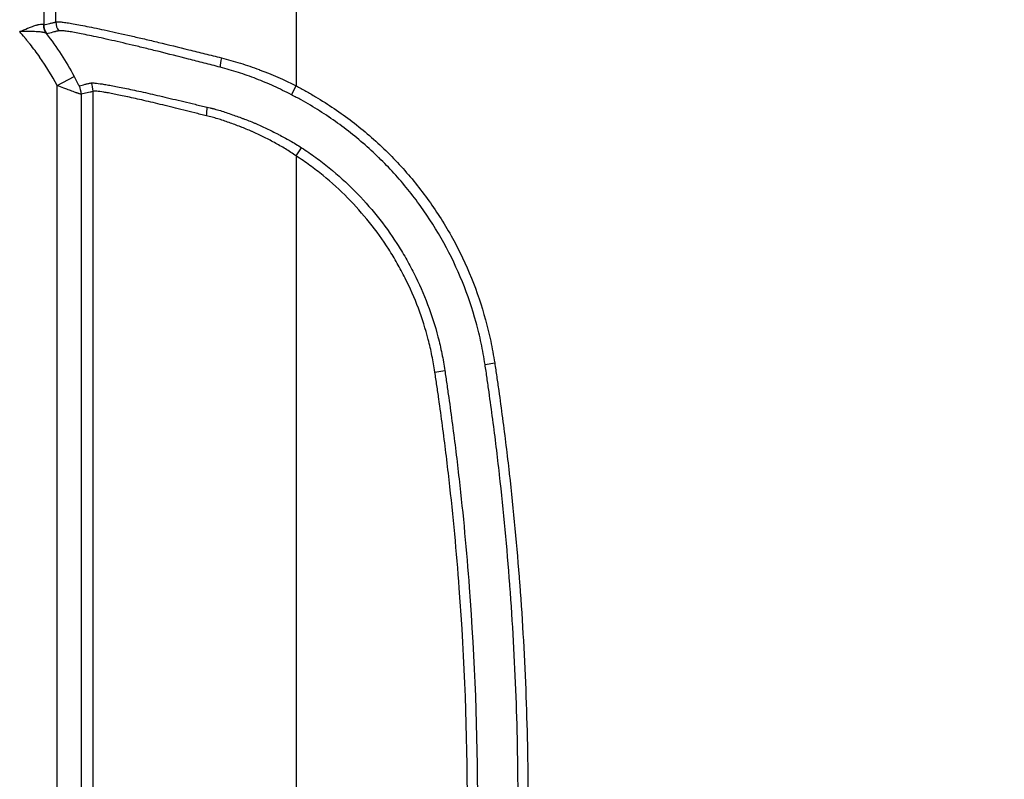
# Model space of a CAD drawing. Units: millimetres. Extents: x 43 to 3572, y 24 to 1710.
# Drawn here: x 1699 to 1803, y 1046 to 1126 of the extents above; entities that cross this region are included whole.
import ezdxf

# ---------------------------------------------------------------- set-up
doc = ezdxf.new("R2010")
doc.units = ezdxf.units.MM
doc.header["$LTSCALE"] = 3
doc.layers.get('Defpoints').update_dxf_attribs({"lineweight": 25})
for name, color, linetype, lineweight in [('Dimension (ISO)', 7, 'Continuous', 18), ('Dimension (ISO) @ 1', 7, 'Continuous', 18), ('Visible Narrow (ISO)', 7, 'Continuous', 25)]:
    doc.layers.add(name, color=color, linetype=linetype, lineweight=lineweight)
doc.styles.add('Note Text (TK)', font='txt')
doc.dimstyles.new('Default - Method 1b (TK)', dxfattribs={"dimscale": 3, "dimtxt": 2.5, "dimasz": 2.5, "dimexe": 1, "dimexo": 1.5, "dimgap": 1, "dimtad": 1, "dimtoh": 1, "dimrnd": 1e-08, "dimdsep": 46, "dimtxsty": 'Note Text (TK)', "dimcen": 0.09, "dimdle": 5, "dimclrd": 100, "dimclre": 100, "dimclrt": 7, "dimadec": 1, "dimazin": 1, "dimtfac": 1, "dimtmove": 0, "dimatfit": 3, "dimfxl": 1, "dimtolj": 1, "dimlwd": -1, "dimlwe": -1, "dimarcsym": 0})

# ---------------------------------------------------------------- blocks, each defined once
blk = doc.blocks.new('*D26')
at = {"layer": 'Defpoints', "color": 0}
for p in [(1802.99, 1209), (1620.12, 882.64), (1734.12, 882.64)]:
    blk.add_point(p, dxfattribs=at)
at = {"layer": 'Dimension (ISO)', "color": 100}
for p, q in [((1793.99, 1209), (1614.12, 1209)), ((1620.12, 1194), (1620.12, 897.64)), ((1725.12, 882.64), (1614.12, 882.64))]:
    blk.add_line(p, q, dxfattribs=at)
for points in [[(1617.62, 1194), (1622.62, 1194), (1620.12, 1209)], [(1617.62, 897.64), (1622.62, 897.64), (1620.12, 882.64)]]:
    blk.add_solid(points, dxfattribs=at)
at = {"layer": 'Dimension (ISO)', "color": 7, "insert": (1606.62, 1030.61), "char_height": 15, "attachment_point": 4, "rotation": 90, "style": 'Note Text (TK)'}
blk.add_mtext('\\A1;326', dxfattribs=at)

msp = doc.modelspace()

# ---------------------------------------------------------------- linework, layer by layer
at = {"layer": 'Visible Narrow (ISO)'}
for p, q in [((1701.712, 1149.807), (1701.712, 1125.161)), ((1702.992, 1125.465), (1702.992, 1139.645)), ((1728.33, 1139.645), (1728.33, 1118.734)), ((1703.125, 1118.778), (1704.917, 1119.726)), ((1703.125, 967.008), (1703.125, 1118.778)), ((1706.919, 967.612), (1706.919, 1118.174)), ((1727.823, 1117.798), (1728.33, 1118.734)), ((1705.658, 1117.85), (1705.658, 967.936)), ((1709, 1117.902), (1709, 1117.902)), ((1715.463, 1117.32), (1715.463, 1117.32)), ((1715.463, 1116.429), (1715.463, 1116.429)), ((1728.33, 1111.349), (1728.899, 1112.219)), ((1729.356, 1111.916), (1729.356, 1111.916)), ((1728.33, 1111.349), (1728.33, 974.437)), ((1748.245, 1089.37), (1749.261, 1089.53)), ((1742.953, 1088.573), (1744.001, 1088.736))]:
    msp.add_line(p, q, dxfattribs=at)
for centre, major_axis, ratio, start_param, end_param in [((1704.512, 1125.465), (0.602, -1.4), 0.997115, 4.3070979, 4.9591363), ((1703.174, 1125.187), (-0.87, -1.251), 0.9755411, 5.3085275, 5.9828567), ((1378.316, 1784.413), (323.397, -659.252), 0.0029034, 6.2729141, 6.2829144), ((1703.232, 1125.161), (0.352, -1.483), 0.9974272, 4.4798139, 5.1460368), ((1720.919, 1121.695), (-0.398, -1.471), 0.3005842, 4.7936379, 5.5324625), ((1703.631, 1117.85), (-0.448, 1.982), 0.99744, 4.4905361, 4.9416366), ((1704.892, 1118.174), (-1.013, 1.762), 0.9967625, 4.1919389, 4.6372784), ((1717.97, 1115.573), (0.451, 1.981), 0.4320197, 4.8103467, 5.2861115), ((1732.338, 1109.175), (-1.713, -1.876), 0.0000526, 1.7166004, 1.7166285)]:
    msp.add_ellipse(centre, major_axis=major_axis, ratio=ratio, start_param=start_param, end_param=end_param, dxfattribs=at)
for points, knots in [([(1701.712, 1125.161), (1701.925, 1125.212), (1702.139, 1125.263), (1702.352, 1125.315), (1702.458, 1125.341), (1702.565, 1125.367), (1702.672, 1125.393), (1702.725, 1125.406), (1702.778, 1125.419), (1702.832, 1125.43), (1702.858, 1125.435), (1702.885, 1125.44), (1702.912, 1125.445), (1702.938, 1125.45), (1702.965, 1125.454), (1702.992, 1125.465)], [0, 0, 0, 0, 0.009175704, 0.009175704, 0.009175704, 0.013763556, 0.013763556, 0.013763556, 0.016057482, 0.016057482, 0.016057482, 0.017204445, 0.017204445, 0.017204445, 0.018351408, 0.018351408, 0.018351408, 0.018351408]), ([(1702.992, 1125.465), (1703.081, 1125.501), (1703.265, 1125.502), (1703.544, 1125.474), (1703.684, 1125.46), (1703.848, 1125.439), (1704.032, 1125.412), (1704.217, 1125.386), (1704.424, 1125.353), (1704.652, 1125.314), (1705.108, 1125.237), (1705.648, 1125.135), (1706.273, 1125.01), (1706.586, 1124.947), (1706.92, 1124.878), (1707.275, 1124.804), (1707.63, 1124.73), (1708.002, 1124.65), (1708.39, 1124.566), (1709.167, 1124.397), (1710.009, 1124.21), (1710.914, 1124.004), (1711.367, 1123.901), (1711.836, 1123.792), (1712.321, 1123.679), (1712.806, 1123.565), (1713.31, 1123.446), (1713.823, 1123.323), (1714.848, 1123.077), (1715.913, 1122.817), (1717.017, 1122.546), (1717.569, 1122.41), (1718.131, 1122.271), (1718.702, 1122.129), (1719.274, 1121.988), (1719.855, 1121.846), (1720.446, 1121.695)], [0, 0, 0, 0, 0.003821275, 0.003821275, 0.003821275, 0.005731912, 0.005731912, 0.005731912, 0.00764255, 0.00764255, 0.00764255, 0.011463825, 0.011463825, 0.011463825, 0.013374462, 0.013374462, 0.013374462, 0.0152851, 0.0152851, 0.0152851, 0.019106374, 0.019106374, 0.019106374, 0.021017012, 0.021017012, 0.021017012, 0.022927649, 0.022927649, 0.022927649, 0.026748924, 0.026748924, 0.026748924, 0.028659562, 0.028659562, 0.028659562, 0.030570199, 0.030570199, 0.030570199, 0.030570199]), ([(1699.178, 1124.469), (1699.461, 1124.585), (1699.744, 1124.701), (1700.012, 1124.807), (1700.018, 1124.809), (1700.024, 1124.812), (1700.03, 1124.814), (1700.158, 1124.864), (1700.285, 1124.913), (1700.406, 1124.959), (1700.413, 1124.961), (1700.42, 1124.964), (1700.427, 1124.967), (1700.547, 1125.011), (1700.66, 1125.051), (1700.768, 1125.088), (1700.775, 1125.09), (1700.782, 1125.092), (1700.789, 1125.094), (1700.896, 1125.13), (1700.998, 1125.161), (1701.091, 1125.186), (1701.096, 1125.187), (1701.101, 1125.189), (1701.106, 1125.19), (1701.198, 1125.214), (1701.282, 1125.232), (1701.356, 1125.242), (1701.359, 1125.242), (1701.361, 1125.243), (1701.364, 1125.243), (1701.439, 1125.253), (1701.503, 1125.253), (1701.555, 1125.245), (1701.608, 1125.236), (1701.648, 1125.217), (1701.676, 1125.187)], [-0.0000183712, -0.0000183712, -0.0000183712, -0.0000183712, 0.0009002244, 0.0009002244, 0.0009002244, 0.0009202563, 0.0009202563, 0.0009202563, 0.0013595222, 0.0013595222, 0.0013595222, 0.0013853199, 0.0013853199, 0.0013853199, 0.0018188201, 0.0018188201, 0.0018188201, 0.0018459981, 0.0018459981, 0.0018459981, 0.0022781179, 0.0022781179, 0.0022781179, 0.0023017198, 0.0023017198, 0.0023017198, 0.0027374157, 0.0027374157, 0.0027374157, 0.0027536517, 0.0027536517, 0.0027536517, 0.0031967135, 0.0031967135, 0.0031967135, 0.0036560113, 0.0036560113, 0.0036560113, 0.0036560113]), ([(1701.982, 1124.243), (1701.945, 1124.275), (1701.896, 1124.302), (1701.835, 1124.324), (1701.831, 1124.326), (1701.827, 1124.327), (1701.822, 1124.329), (1701.763, 1124.349), (1701.692, 1124.366), (1701.613, 1124.38), (1701.603, 1124.382), (1701.592, 1124.384), (1701.582, 1124.385), (1701.503, 1124.398), (1701.416, 1124.408), (1701.321, 1124.418), (1701.306, 1124.419), (1701.29, 1124.421), (1701.274, 1124.422), (1701.177, 1124.432), (1701.072, 1124.439), (1700.964, 1124.445), (1700.946, 1124.446), (1700.929, 1124.447), (1700.911, 1124.448), (1700.799, 1124.453), (1700.682, 1124.457), (1700.561, 1124.461), (1700.418, 1124.464), (1700.27, 1124.467), (1700.12, 1124.468), (1700.107, 1124.468), (1700.094, 1124.468), (1700.08, 1124.468), (1699.934, 1124.469), (1699.786, 1124.47), (1699.635, 1124.47), (1699.484, 1124.47), (1699.329, 1124.469), (1699.178, 1124.469)], [0, 0, 0, 0, 0.0004248052, 0.0004248052, 0.0004248052, 0.0004538443, 0.0004538443, 0.0004538443, 0.000856655, 0.000856655, 0.000856655, 0.0009076885, 0.0009076885, 0.0009076885, 0.0012983258, 0.0012983258, 0.0012983258, 0.0013615328, 0.0013615328, 0.0013615328, 0.0017522807, 0.0017522807, 0.0017522807, 0.001815377, 0.001815377, 0.001815377, 0.0022140019, 0.0022140019, 0.0022140019, 0.0026823079, 0.0026823079, 0.0026823079, 0.0027230655, 0.0027230655, 0.0027230655, 0.0031769098, 0.0031769098, 0.0031769098, 0.003630754, 0.003630754, 0.003630754, 0.003630754]), ([(1703.125, 1118.778), (1702.583, 1119.801), (1701.983, 1120.79), (1701.319, 1121.739), (1701.315, 1121.745), (1701.311, 1121.75), (1701.307, 1121.756), (1700.979, 1122.224), (1700.636, 1122.682), (1700.278, 1123.127), (1700.272, 1123.135), (1700.265, 1123.143), (1700.259, 1123.151), (1700.213, 1123.208), (1700.167, 1123.264), (1700.121, 1123.321), (1700.098, 1123.349), (1700.075, 1123.377), (1700.052, 1123.405), (1700.029, 1123.433), (1700.006, 1123.461), (1699.983, 1123.489), (1699.898, 1123.592), (1699.813, 1123.695), (1699.729, 1123.798), (1699.721, 1123.808), (1699.713, 1123.817), (1699.706, 1123.827), (1699.53, 1124.041), (1699.354, 1124.255), (1699.178, 1124.469)], [0, 0, 0, 0, 0.0034685041, 0.0034685041, 0.0034685041, 0.0034890529, 0.0034890529, 0.0034890529, 0.0052027561, 0.0052027561, 0.0052027561, 0.0052337521, 0.0052337521, 0.0052337521, 0.0054518596, 0.0054518596, 0.0054518596, 0.0055609144, 0.0055609144, 0.0055609144, 0.0056699698, 0.0056699698, 0.0056699698, 0.0060698821, 0.0060698821, 0.0060698821, 0.0061061925, 0.0061061925, 0.0061061925, 0.0069370081, 0.0069370081, 0.0069370081, 0.0069370081]), ([(1703.306, 1124.541), (1703.277, 1124.534), (1703.25, 1124.532), (1703.226, 1124.527), (1703.224, 1124.527), (1703.223, 1124.527), (1703.221, 1124.527), (1703.195, 1124.521), (1703.169, 1124.515), (1703.143, 1124.509), (1703.09, 1124.497), (1703.038, 1124.483), (1702.985, 1124.469), (1702.958, 1124.462), (1702.93, 1124.454), (1702.902, 1124.447), (1702.825, 1124.426), (1702.747, 1124.405), (1702.67, 1124.385), (1702.459, 1124.329), (1702.248, 1124.274), (1702.038, 1124.22)], [0, 0, 0, 0, 0.00108246, 0.00108246, 0.00108246, 0.001147737, 0.001147737, 0.001147737, 0.002295474, 0.002295474, 0.002295474, 0.004590949, 0.004590949, 0.004590949, 0.005797649, 0.005797649, 0.005797649, 0.009181898, 0.009181898, 0.009181898, 0.018363796, 0.018363796, 0.018363796, 0.018363796]), ([(1720.326, 1120.701), (1719.751, 1120.852), (1719.185, 1120.996), (1718.073, 1121.282), (1717.526, 1121.422), (1715.914, 1121.833), (1714.878, 1122.096), (1713.381, 1122.468), (1712.891, 1122.589), (1711.947, 1122.819), (1711.491, 1122.928), (1710.168, 1123.241), (1709.348, 1123.431), (1708.214, 1123.687), (1707.851, 1123.768), (1707.16, 1123.919), (1706.834, 1123.988), (1705.919, 1124.179), (1705.393, 1124.283), (1704.726, 1124.401), (1704.524, 1124.434), (1704.163, 1124.488), (1704.004, 1124.509), (1703.593, 1124.554), (1703.405, 1124.562), (1703.306, 1124.541)], [0, 0, 0, 0, 0.001850745, 0.001850745, 0.003701491, 0.003701491, 0.007402981, 0.007402981, 0.009253727, 0.009253727, 0.011104472, 0.011104472, 0.014805963, 0.014805963, 0.016656708, 0.016656708, 0.018507454, 0.018507454, 0.022208944, 0.022208944, 0.02405969, 0.02405969, 0.025910435, 0.025910435, 0.029611926, 0.029611926, 0.029611926, 0.029611926]), ([(1701.982, 1124.243), (1702.54, 1123.538), (1703.064, 1122.805), (1704.042, 1121.297), (1704.496, 1120.521), (1704.917, 1119.726)], [0.0005502041, 0.0005502041, 0.0005502041, 0.0005502041, 0.0032475905, 0.0032475905, 0.0059449768, 0.0059449768, 0.0059449768, 0.0059449768]), ([(1720.446, 1121.695), (1721.114, 1121.525), (1721.78, 1121.338), (1722.443, 1121.129), (1723.106, 1120.921), (1723.766, 1120.693), (1724.423, 1120.447), (1724.427, 1120.446), (1724.43, 1120.444), (1724.433, 1120.443), (1725.745, 1119.951), (1727.047, 1119.388), (1728.33, 1118.734)], [0, 0, 0, 0, 0.0021286593, 0.0021286593, 0.0021286593, 0.0042573185, 0.0042573185, 0.0042573185, 0.0042677891, 0.0042677891, 0.0042677891, 0.008514637, 0.008514637, 0.008514637, 0.008514637]), ([(1727.823, 1117.798), (1727.212, 1118.12), (1726.597, 1118.42), (1725.978, 1118.7), (1725.362, 1118.978), (1724.742, 1119.237), (1724.12, 1119.478), (1723.494, 1119.72), (1722.864, 1119.943), (1722.233, 1120.147), (1721.6, 1120.351), (1720.964, 1120.535), (1720.326, 1120.701)], [0, 0, 0, 0, 0.0020351431, 0.0020351431, 0.0020351431, 0.0040613299, 0.0040613299, 0.0040613299, 0.0060993511, 0.0060993511, 0.0060993511, 0.0081405723, 0.0081405723, 0.0081405723, 0.0081405723]), ([(1704.917, 1119.726), (1704.968, 1119.628), (1705.02, 1119.531), (1705.07, 1119.435), (1705.119, 1119.341), (1705.168, 1119.249), (1705.216, 1119.158), (1705.265, 1119.066), (1705.314, 1118.974), (1705.358, 1118.893), (1705.37, 1118.871), (1705.382, 1118.849), (1705.393, 1118.83), (1705.403, 1118.813), (1705.411, 1118.798), (1705.419, 1118.785), (1705.437, 1118.755), (1705.451, 1118.735), (1705.455, 1118.736)], [0, 0, 0, 0, 0.0003284315, 0.0003284315, 0.0003284315, 0.0006466912, 0.0006466912, 0.0006466912, 0.0009700368, 0.0009700368, 0.0009700368, 0.0010592368, 0.0010592368, 0.0010592368, 0.0011317096, 0.0011317096, 0.0011317096, 0.0012933824, 0.0012933824, 0.0012933824, 0.0012933824]), ([(1705.658, 1117.85), (1705.641, 1117.85), (1705.586, 1117.864), (1705.498, 1117.893), (1705.47, 1117.902), (1705.438, 1117.913), (1705.402, 1117.925), (1705.39, 1117.93), (1705.378, 1117.934), (1705.365, 1117.938), (1705.34, 1117.947), (1705.312, 1117.957), (1705.284, 1117.967), (1705.262, 1117.975), (1705.24, 1117.983), (1705.217, 1117.991), (1705.171, 1118.008), (1705.123, 1118.025), (1705.072, 1118.044), (1704.995, 1118.072), (1704.912, 1118.103), (1704.823, 1118.136), (1704.735, 1118.169), (1704.643, 1118.204), (1704.547, 1118.24), (1704.384, 1118.301), (1704.211, 1118.367), (1704.027, 1118.436), (1703.967, 1118.459), (1703.906, 1118.482), (1703.845, 1118.505), (1703.611, 1118.594), (1703.37, 1118.685), (1703.125, 1118.778)], [0, 0, 0, 0, 0.0007496836, 0.0007496836, 0.0007496836, 0.0009935161, 0.0009935161, 0.0009935161, 0.0010751654, 0.0010751654, 0.0010751654, 0.0012418952, 0.0012418952, 0.0012418952, 0.0013680337, 0.0013680337, 0.0013680337, 0.0016144637, 0.0016144637, 0.0016144637, 0.0019870323, 0.0019870323, 0.0019870323, 0.0023544414, 0.0023544414, 0.0023544414, 0.0029805484, 0.0029805484, 0.0029805484, 0.0031869858, 0.0031869858, 0.0031869858, 0.0039740645, 0.0039740645, 0.0039740645, 0.0039740645]), ([(1705.455, 1118.736), (1705.661, 1118.791), (1705.867, 1118.846), (1706.177, 1118.928), (1706.281, 1118.955), (1706.434, 1118.997), (1706.485, 1119.012), (1706.596, 1119.034), (1706.657, 1119.04), (1706.719, 1119.049)], [0, 0, 0, 0, 0.00902762, 0.00902762, 0.013541429, 0.013541429, 0.015798334, 0.015798334, 0.018055239, 0.018055239, 0.018055239, 0.018055239]), ([(1706.919, 1118.174), (1706.867, 1118.144), (1706.814, 1118.123), (1706.762, 1118.106), (1706.709, 1118.089), (1706.657, 1118.077), (1706.604, 1118.065), (1706.499, 1118.042), (1706.394, 1118.018), (1706.289, 1117.994), (1706.079, 1117.946), (1705.869, 1117.898), (1705.658, 1117.85)], [0, 0, 0, 0, 0.00225956, 0.00225956, 0.00225956, 0.004519125, 0.004519125, 0.004519125, 0.009038249, 0.009038249, 0.009038249, 0.018076498, 0.018076498, 0.018076498, 0.018076498]), ([(1706.719, 1119.049), (1706.739, 1119.052), (1706.762, 1119.05), (1706.813, 1119.047), (1706.842, 1119.047), (1706.939, 1119.044), (1707.02, 1119.039), (1707.308, 1119.014), (1707.561, 1118.983), (1708.03, 1118.911), (1708.201, 1118.882), (1708.574, 1118.817), (1708.777, 1118.78), (1709.427, 1118.657), (1709.911, 1118.559), (1710.978, 1118.339), (1711.561, 1118.215), (1712.825, 1117.934), (1713.511, 1117.775), (1714.945, 1117.441), (1715.696, 1117.267), (1716.873, 1116.988), (1717.274, 1116.891), (1717.887, 1116.741), (1718.094, 1116.69), (1718.511, 1116.587), (1718.721, 1116.532), (1718.934, 1116.485)], [0, 0, 0, 0, 0.000726648, 0.000726648, 0.001453297, 0.001453297, 0.002906594, 0.002906594, 0.005813188, 0.005813188, 0.007266485, 0.007266485, 0.008719782, 0.008719782, 0.011626376, 0.011626376, 0.01453297, 0.01453297, 0.017439564, 0.017439564, 0.020346158, 0.020346158, 0.021799455, 0.021799455, 0.022526103, 0.022526103, 0.023252752, 0.023252752, 0.023252752, 0.023252752]), ([(1718.866, 1115.573), (1718.658, 1115.625), (1718.452, 1115.679), (1718.249, 1115.731), (1718.045, 1115.784), (1717.843, 1115.835), (1717.643, 1115.886), (1717.244, 1115.988), (1716.852, 1116.086), (1716.469, 1116.181), (1715.702, 1116.371), (1714.968, 1116.55), (1714.266, 1116.721), (1714.264, 1116.722), (1714.261, 1116.722), (1714.259, 1116.723), (1713.56, 1116.893), (1712.893, 1117.053), (1712.277, 1117.196), (1712.274, 1117.197), (1712.271, 1117.197), (1712.268, 1117.198), (1711.654, 1117.34), (1711.086, 1117.466), (1710.566, 1117.577), (1710.564, 1117.578), (1710.562, 1117.579), (1710.559, 1117.579), (1710.04, 1117.691), (1709.568, 1117.79), (1709.146, 1117.874), (1709.144, 1117.874), (1709.143, 1117.874), (1709.141, 1117.875), (1708.931, 1117.916), (1708.734, 1117.953), (1708.552, 1117.986), (1708.37, 1118.019), (1708.202, 1118.048), (1708.048, 1118.073), (1707.742, 1118.122), (1707.493, 1118.154), (1707.304, 1118.171), (1707.21, 1118.18), (1707.13, 1118.185), (1707.066, 1118.187), (1707.034, 1118.188), (1707.005, 1118.189), (1706.981, 1118.188), (1706.956, 1118.188), (1706.936, 1118.185), (1706.919, 1118.174)], [0, 0, 0, 0, 0.000704339, 0.000704339, 0.000704339, 0.001408678, 0.001408678, 0.001408678, 0.002817355, 0.002817355, 0.002817355, 0.005634711, 0.005634711, 0.005634711, 0.005645349, 0.005645349, 0.005645349, 0.008452066, 0.008452066, 0.008452066, 0.008464892, 0.008464892, 0.008464892, 0.011269421, 0.011269421, 0.011269421, 0.011282363, 0.011282363, 0.011282363, 0.014086777, 0.014086777, 0.014086777, 0.014098023, 0.014098023, 0.014098023, 0.015495455, 0.015495455, 0.015495455, 0.016904132, 0.016904132, 0.016904132, 0.019721488, 0.019721488, 0.019721488, 0.021130165, 0.021130165, 0.021130165, 0.021834504, 0.021834504, 0.021834504, 0.022538843, 0.022538843, 0.022538843, 0.022538843]), ([(1728.33, 1118.734), (1728.674, 1118.548), (1729.018, 1118.361), (1729.359, 1118.171), (1729.7, 1117.981), (1730.039, 1117.787), (1730.374, 1117.588), (1731.044, 1117.19), (1731.701, 1116.772), (1732.345, 1116.336), (1733.633, 1115.464), (1734.87, 1114.518), (1736.054, 1113.494), (1736.646, 1112.982), (1737.224, 1112.452), (1737.781, 1111.908), (1738.339, 1111.365), (1738.878, 1110.807), (1739.399, 1110.235), (1740.442, 1109.091), (1741.414, 1107.89), (1742.314, 1106.633), (1743.215, 1105.376), (1744.045, 1104.062), (1744.8, 1102.69), (1745.556, 1101.318), (1746.224, 1099.911), (1746.805, 1098.478), (1747.386, 1097.044), (1747.88, 1095.582), (1748.289, 1094.09), (1748.494, 1093.345), (1748.677, 1092.592), (1748.839, 1091.832), (1749, 1091.071), (1749.139, 1090.304), (1749.261, 1089.53)], [0, 0, 0, 0, 0.001166727, 0.001166727, 0.001166727, 0.002333463, 0.002333463, 0.002333463, 0.004666926, 0.004666926, 0.004666926, 0.009333853, 0.009333853, 0.009333853, 0.011667316, 0.011667316, 0.011667316, 0.014000779, 0.014000779, 0.014000779, 0.018667705, 0.018667705, 0.018667705, 0.023334631, 0.023334631, 0.023334631, 0.028001558, 0.028001558, 0.028001558, 0.032668484, 0.032668484, 0.032668484, 0.035001947, 0.035001947, 0.035001947, 0.03733541, 0.03733541, 0.03733541, 0.03733541]), ([(1748.245, 1089.37), (1748.128, 1090.124), (1747.994, 1090.872), (1747.836, 1091.612), (1747.678, 1092.352), (1747.499, 1093.084), (1747.299, 1093.81), (1746.9, 1095.262), (1746.418, 1096.685), (1745.852, 1098.081), (1745.286, 1099.476), (1744.635, 1100.845), (1743.898, 1102.181), (1743.897, 1102.184), (1743.895, 1102.187), (1743.893, 1102.191), (1743.158, 1103.523), (1742.352, 1104.798), (1741.477, 1106.019), (1741.474, 1106.022), (1741.472, 1106.025), (1741.47, 1106.028), (1740.595, 1107.248), (1739.651, 1108.414), (1738.637, 1109.525), (1738.635, 1109.528), (1738.632, 1109.531), (1738.63, 1109.533), (1738.124, 1110.087), (1737.602, 1110.628), (1737.062, 1111.154), (1737.059, 1111.156), (1737.056, 1111.159), (1737.053, 1111.162), (1736.513, 1111.688), (1735.954, 1112.201), (1735.38, 1112.698), (1735.377, 1112.7), (1735.374, 1112.702), (1735.372, 1112.705), (1734.223, 1113.698), (1733.014, 1114.622), (1731.76, 1115.471), (1731.757, 1115.473), (1731.754, 1115.475), (1731.751, 1115.477), (1731.126, 1115.9), (1730.489, 1116.305), (1729.839, 1116.689), (1729.834, 1116.691), (1729.83, 1116.694), (1729.825, 1116.697), (1729.502, 1116.888), (1729.177, 1117.072), (1728.847, 1117.252), (1728.508, 1117.437), (1728.165, 1117.618), (1727.823, 1117.798)], [0, 0, 0, 0, 0.00225468, 0.00225468, 0.00225468, 0.00450936, 0.00450936, 0.00450936, 0.00901872, 0.00901872, 0.00901872, 0.013528079, 0.013528079, 0.013528079, 0.013538793, 0.013538793, 0.013538793, 0.018037439, 0.018037439, 0.018037439, 0.018048642, 0.018048642, 0.018048642, 0.022546799, 0.022546799, 0.022546799, 0.022558098, 0.022558098, 0.022558098, 0.024801479, 0.024801479, 0.024801479, 0.024812678, 0.024812678, 0.024812678, 0.027056159, 0.027056159, 0.027056159, 0.027066844, 0.027066844, 0.027066844, 0.0315556, 0.0315556, 0.0315556, 0.031565519, 0.031565519, 0.031565519, 0.033803604, 0.033803604, 0.033803604, 0.033820198, 0.033820198, 0.033820198, 0.034931703, 0.034931703, 0.034931703, 0.036074878, 0.036074878, 0.036074878, 0.036074878]), ([(1718.934, 1116.485), (1719.038, 1116.462), (1719.142, 1116.44), (1719.247, 1116.418), (1719.299, 1116.407), (1719.351, 1116.396), (1719.404, 1116.384), (1719.43, 1116.378), (1719.456, 1116.372), (1719.483, 1116.366), (1719.496, 1116.362), (1719.509, 1116.359), (1719.522, 1116.356), (1719.526, 1116.355), (1719.53, 1116.354), (1719.534, 1116.353), (1719.543, 1116.351), (1719.552, 1116.349), (1719.561, 1116.346), (1719.666, 1116.32), (1719.771, 1116.292), (1719.875, 1116.263), (1719.975, 1116.235), (1720.075, 1116.206), (1720.175, 1116.176), (1720.18, 1116.175), (1720.185, 1116.173), (1720.189, 1116.172), (1720.602, 1116.047), (1721.014, 1115.906), (1721.43, 1115.761), (1721.436, 1115.759), (1721.443, 1115.757), (1721.45, 1115.754), (1721.858, 1115.612), (1722.271, 1115.467), (1722.682, 1115.313), (1722.696, 1115.308), (1722.711, 1115.302), (1722.725, 1115.297), (1723.134, 1115.144), (1723.541, 1114.983), (1723.945, 1114.811), (1723.961, 1114.804), (1723.977, 1114.797), (1723.993, 1114.791), (1724.397, 1114.619), (1724.797, 1114.437), (1725.195, 1114.248), (1725.609, 1114.051), (1726.022, 1113.845), (1726.432, 1113.63), (1726.447, 1113.622), (1726.462, 1113.614), (1726.478, 1113.606), (1726.872, 1113.398), (1727.266, 1113.186), (1727.657, 1112.966), (1727.671, 1112.958), (1727.685, 1112.951), (1727.699, 1112.943), (1728.104, 1112.715), (1728.506, 1112.477), (1728.899, 1112.219)], [0, 0, 0, 0, 0.000351393, 0.000351393, 0.000351393, 0.000527089, 0.000527089, 0.000527089, 0.000614937, 0.000614937, 0.000614937, 0.000658861, 0.000658861, 0.000658861, 0.000672532, 0.000672532, 0.000672532, 0.000702785, 0.000702785, 0.000702785, 0.001054178, 0.001054178, 0.001054178, 0.001389005, 0.001389005, 0.001389005, 0.00140557, 0.00140557, 0.00140557, 0.002788991, 0.002788991, 0.002788991, 0.002811141, 0.002811141, 0.002811141, 0.004169764, 0.004169764, 0.004169764, 0.004216711, 0.004216711, 0.004216711, 0.005568942, 0.005568942, 0.005568942, 0.005622281, 0.005622281, 0.005622281, 0.006974168, 0.006974168, 0.006974168, 0.008381072, 0.008381072, 0.008381072, 0.008433422, 0.008433422, 0.008433422, 0.009790437, 0.009790437, 0.009790437, 0.009838992, 0.009838992, 0.009838992, 0.011244562, 0.011244562, 0.011244562, 0.011244562]), ([(1728.33, 1111.349), (1727.962, 1111.613), (1727.585, 1111.856), (1727.204, 1112.087), (1727.2, 1112.089), (1727.195, 1112.092), (1727.191, 1112.095), (1726.814, 1112.323), (1726.433, 1112.541), (1726.05, 1112.751), (1726.043, 1112.755), (1726.036, 1112.76), (1726.028, 1112.764), (1725.639, 1112.977), (1725.247, 1113.181), (1724.851, 1113.375), (1724.467, 1113.565), (1724.079, 1113.746), (1723.689, 1113.917), (1723.679, 1113.921), (1723.67, 1113.925), (1723.66, 1113.93), (1723.27, 1114.1), (1722.876, 1114.261), (1722.481, 1114.415), (1722.472, 1114.418), (1722.464, 1114.421), (1722.455, 1114.425), (1722.058, 1114.578), (1721.66, 1114.724), (1721.266, 1114.865), (1721.259, 1114.867), (1721.253, 1114.869), (1721.246, 1114.872), (1720.85, 1115.013), (1720.457, 1115.148), (1720.064, 1115.266), (1720.06, 1115.267), (1720.056, 1115.268), (1720.052, 1115.269), (1719.856, 1115.328), (1719.661, 1115.382), (1719.464, 1115.43), (1719.264, 1115.479), (1719.064, 1115.524), (1718.866, 1115.573)], [0, 0, 0, 0, 0.001330535, 0.001330535, 0.001330535, 0.001346044, 0.001346044, 0.001346044, 0.00266107, 0.00266107, 0.00266107, 0.002686358, 0.002686358, 0.002686358, 0.004022433, 0.004022433, 0.004022433, 0.00532214, 0.00532214, 0.00532214, 0.005354106, 0.005354106, 0.005354106, 0.006652674, 0.006652674, 0.006652674, 0.006681383, 0.006681383, 0.006681383, 0.007983209, 0.007983209, 0.007983209, 0.008005327, 0.008005327, 0.008005327, 0.009313744, 0.009313744, 0.009313744, 0.009326936, 0.009326936, 0.009326936, 0.009979012, 0.009979012, 0.009979012, 0.010644279, 0.010644279, 0.010644279, 0.010644279]), ([(1728.899, 1112.219), (1729.403, 1111.888), (1729.901, 1111.55), (1730.874, 1110.842), (1731.35, 1110.475), (1732.748, 1109.335), (1733.644, 1108.522), (1736.17, 1105.974), (1737.658, 1104.12), (1739.274, 1101.611), (1739.585, 1101.099), (1740.181, 1100.057), (1740.467, 1099.524), (1741.279, 1097.915), (1741.761, 1096.819), (1742.608, 1094.582), (1742.973, 1093.441), (1743.431, 1091.695), (1743.568, 1091.107), (1743.809, 1089.926), (1743.91, 1089.332), (1744.001, 1088.736)], [0, 0, 0, 0, 0.001803587, 0.001803587, 0.003607173, 0.003607173, 0.007214346, 0.007214346, 0.014428692, 0.014428692, 0.016232279, 0.016232279, 0.018035865, 0.018035865, 0.021643038, 0.021643038, 0.025250211, 0.025250211, 0.027053798, 0.027053798, 0.028857384, 0.028857384, 0.028857384, 0.028857384]), ([(1742.953, 1088.573), (1742.863, 1089.151), (1742.765, 1089.727), (1742.649, 1090.297), (1742.534, 1090.867), (1742.404, 1091.432), (1742.258, 1091.992), (1741.967, 1093.112), (1741.618, 1094.212), (1741.211, 1095.293), (1740.804, 1096.375), (1740.341, 1097.437), (1739.818, 1098.48), (1739.557, 1099.001), (1739.28, 1099.519), (1738.991, 1100.026), (1738.702, 1100.533), (1738.401, 1101.031), (1738.088, 1101.519), (1736.835, 1103.472), (1735.392, 1105.276), (1733.757, 1106.928), (1732.939, 1107.754), (1732.069, 1108.545), (1731.164, 1109.284), (1730.711, 1109.653), (1730.248, 1110.01), (1729.776, 1110.354), (1729.303, 1110.699), (1728.82, 1111.029), (1728.33, 1111.349)], [0, 0, 0, 0, 0.00173164, 0.00173164, 0.00173164, 0.00346328, 0.00346328, 0.00346328, 0.00692656, 0.00692656, 0.00692656, 0.01038984, 0.01038984, 0.01038984, 0.01212148, 0.01212148, 0.01212148, 0.01385312, 0.01385312, 0.01385312, 0.020779681, 0.020779681, 0.020779681, 0.024242961, 0.024242961, 0.024242961, 0.025974601, 0.025974601, 0.025974601, 0.027706241, 0.027706241, 0.027706241, 0.027706241]), ([(1751.727, 1042.893), (1751.727, 1044.757), (1751.712, 1046.619), (1751.679, 1048.481), (1751.644, 1050.436), (1751.591, 1052.39), (1751.519, 1054.344), (1751.375, 1058.25), (1751.158, 1062.154), (1750.867, 1066.052), (1750.864, 1066.098), (1750.861, 1066.143), (1750.857, 1066.188), (1750.568, 1070.042), (1750.207, 1073.893), (1749.774, 1077.737), (1749.771, 1077.758), (1749.769, 1077.78), (1749.767, 1077.801), (1749.549, 1079.724), (1749.314, 1081.645), (1749.061, 1083.563), (1749.059, 1083.573), (1749.058, 1083.582), (1749.057, 1083.592), (1748.93, 1084.553), (1748.798, 1085.513), (1748.663, 1086.472), (1748.663, 1086.476), (1748.662, 1086.479), (1748.662, 1086.483), (1748.594, 1086.964), (1748.526, 1087.446), (1748.457, 1087.927), (1748.388, 1088.408), (1748.32, 1088.89), (1748.245, 1089.37)], [0, 0, 0, 0, 0.005584662, 0.005584662, 0.005584662, 0.011447991, 0.011447991, 0.011447991, 0.023172777, 0.023172777, 0.023172777, 0.02330912, 0.02330912, 0.02330912, 0.034899158, 0.034899158, 0.034899158, 0.034963679, 0.034963679, 0.034963679, 0.040761556, 0.040761556, 0.040761556, 0.040790959, 0.040790959, 0.040790959, 0.043694014, 0.043694014, 0.043694014, 0.043704599, 0.043704599, 0.043704599, 0.045161419, 0.045161419, 0.045161419, 0.046618239, 0.046618239, 0.046618239, 0.046618239]), ([(1749.261, 1089.53), (1749.337, 1089.048), (1749.407, 1088.565), (1749.476, 1088.082), (1749.545, 1087.599), (1749.614, 1087.116), (1749.681, 1086.633), (1749.682, 1086.627), (1749.683, 1086.621), (1749.684, 1086.616), (1749.819, 1085.655), (1749.951, 1084.694), (1750.078, 1083.733), (1750.08, 1083.721), (1750.081, 1083.71), (1750.083, 1083.698), (1750.337, 1081.775), (1750.573, 1079.85), (1750.791, 1077.923), (1750.794, 1077.899), (1750.797, 1077.876), (1750.799, 1077.853), (1751.235, 1073.998), (1751.598, 1070.135), (1751.888, 1066.269), (1751.892, 1066.223), (1751.895, 1066.176), (1751.899, 1066.129), (1752.191, 1062.217), (1752.41, 1058.302), (1752.555, 1054.382), (1752.627, 1052.422), (1752.681, 1050.461), (1752.717, 1048.5), (1752.751, 1046.631), (1752.766, 1044.762), (1752.768, 1042.893)], [0, 0, 0, 0, 0.00146349, 0.00146349, 0.00146349, 0.00292698, 0.00292698, 0.00292698, 0.002944542, 0.002944542, 0.002944542, 0.00585396, 0.00585396, 0.00585396, 0.005889084, 0.005889084, 0.005889084, 0.011707921, 0.011707921, 0.011707921, 0.011778168, 0.011778168, 0.011778168, 0.023415842, 0.023415842, 0.023415842, 0.023556337, 0.023556337, 0.023556337, 0.035334544, 0.035334544, 0.035334544, 0.041223609, 0.041223609, 0.041223609, 0.046831684, 0.046831684, 0.046831684, 0.046831684]), ([(1746.389, 1042.893), (1746.388, 1050.541), (1746.101, 1058.173), (1745.529, 1065.789), (1745.243, 1069.598), (1744.886, 1073.403), (1744.457, 1077.203), (1744.242, 1079.102), (1744.01, 1081), (1743.76, 1082.895), (1743.634, 1083.842), (1743.505, 1084.789), (1743.37, 1085.736), (1743.303, 1086.209), (1743.235, 1086.682), (1743.165, 1087.155), (1743.096, 1087.628), (1743.027, 1088.1), (1742.953, 1088.573)], [0, 0, 0, 0, 0.022909607, 0.022909607, 0.022909607, 0.034364411, 0.034364411, 0.034364411, 0.040091813, 0.040091813, 0.040091813, 0.042955514, 0.042955514, 0.042955514, 0.044387364, 0.044387364, 0.044387364, 0.045819215, 0.045819215, 0.045819215, 0.045819215]), ([(1744.001, 1088.736), (1744.073, 1088.262), (1744.14, 1087.787), (1744.276, 1086.838), (1744.345, 1086.363), (1744.548, 1084.939), (1744.678, 1083.988), (1745.055, 1081.136), (1745.287, 1079.231), (1745.932, 1073.512), (1746.289, 1069.693), (1747.148, 1058.227), (1747.435, 1050.568), (1747.434, 1042.893)], [0, 0, 0, 0, 0.001438719, 0.001438719, 0.002877438, 0.002877438, 0.005754877, 0.005754877, 0.011509754, 0.011509754, 0.023019508, 0.023019508, 0.046039015, 0.046039015, 0.046039015, 0.046039015])]:
    msp.add_open_spline(points, degree=3, knots=knots, dxfattribs=at)
msp.add_open_spline([(1702.038, 1124.22), (1702.027, 1124.217), (1702.009, 1124.225), (1701.982, 1124.243)], degree=3, dxfattribs=at)

# ---------------------------------------------------------------- dimensions: what is measured, and where the dimension line sits
at = {"layer": 'Dimension (ISO) @ 1', "color": 100}
dim = msp.add_linear_dim(base=(1620.122, 882.643), p1=(1802.992, 1208.998), p2=(1734.122, 882.643), angle=90, dimstyle='Default - Method 1b (TK)', override={"dimscale": 1, "dimtxt": 15, "dimasz": 15, "dimexe": 6, "dimexo": 9, "dimgap": 6, "dimtoh": 0, "dimdec": 0, "dimcen": 0.54, "dimtol": 0, "dimlim": 0, "dimtp": 0, "dimtm": 0, "dimtdec": 2, "dimtix": 0, "dimtofl": 0, "dimtmove": 0, "dimatfit": 1}, dxfattribs=at)
dim.commit()
dim.dimension.update_dxf_attribs({"geometry": '*D26', "text_midpoint": (1620.122, 1045.821), "dimtype": 128})

doc.saveas('drawing.dxf')
